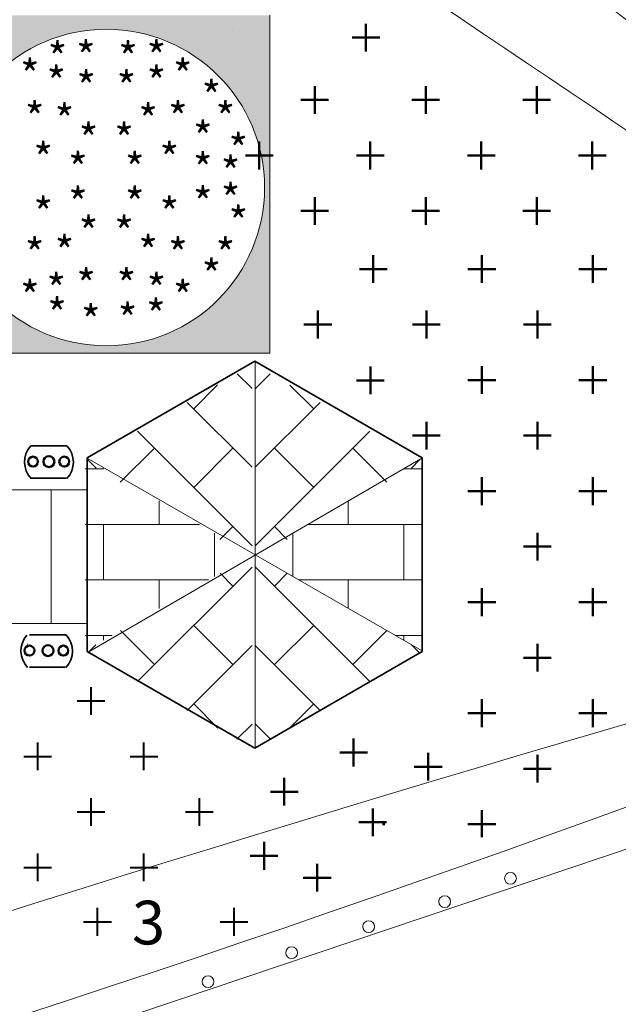
# Model space of a CAD drawing. Units: millimetres. Extents: x 1300 to 9034, y 1100 to 1515.
# Drawn here: x 2129 to 2197, y 1197 to 1309 of the extents above; entities that cross this region are included whole.
import ezdxf

# ---------------------------------------------------------------- set-up
doc = ezdxf.new("R2010")
doc.units = ezdxf.units.MM
doc.styles.get("Standard").update_dxf_attribs({"font": 'arial.ttf'})

msp = doc.modelspace()

# ---------------------------------------------------------------- hatches: boundary and pattern name
at = {"lineweight": 20}
h = msp.add_hatch(dxfattribs=at)
h.set_pattern_fill('AR-CONC', color=256, style=0)
h.set_pattern_definition([(50, (1886.77, 1103.68), (182.185, -15.94), [19.05, -209.55]), (355, (1886.77, 1103.68), (-35.24, 191.06), [15.24, -167.64]), (100.45, (1901.95, 1102.35), (146.94, 175.12), [16.19, -178.09]), (46.184, (1886.77, 1154.48), (271.08, -42.04), [28.57, -314.32]), (96.64, (1909.36, 1150.98), (237.4, 247.43), [24.29, -267.13]), (351.18, (1886.77, 1154.48), (237.4, 247.43), [22.86, -251.46]), (21, (1912.17, 1141.78), (151.615, -102.266), [19.05, -209.55]), (326, (1912.17, 1141.78), (61.8, 184.19), [15.24, -167.64]), (71.45, (1924.8, 1133.26), (213.42, 81.92), [16.19, -178.09]), (37.5, (1886.765, 1103.68), (3.089, 84.555), [0, -165.608, 0, -170.18, 0, -168.275]), (7.5, (1886.765, 1103.68), (66.82, 100.18), [0, -97.028, 0, -161.798, 0, -64.135]), (327.5, (1830.12, 1103.68), (135.59, -5.729), [0, -63.5, 0, -198.12, 0, -262.89]), (317.5, (1804.72, 1103.68), (148.13, 25.426), [0, -82.55, 0, -131.572, 0, -186.69])])
h.paths.add_polyline_path([(2157.53, 1309.95), (2117.1, 1309.95), (2117.1, 1271.36), (2117.11, 1271.29), (2157.53, 1271.29)])
h.paths.add_polyline_path([(2156.92, 1290.25, -1), (2120.72, 1290.25, -1)], flags=16)
h.paths.add_polyline_path([(2121.58, 1288.98), (2125.08, 1288.98), (2125.08, 1292.48), (2121.58, 1292.48)], flags=8)
h.paths.add_polyline_path([(2123.14, 1281.42), (2126.64, 1281.42), (2126.64, 1284.92), (2123.14, 1284.92)], flags=8)
h.paths.add_polyline_path([(2125.16, 1278.66), (2128.66, 1278.66), (2128.66, 1282.16), (2125.16, 1282.16)], flags=8)
h.paths.add_polyline_path([(2135.33, 1273.26), (2138.83, 1273.26), (2138.83, 1276.76), (2135.33, 1276.76)], flags=8)
h.paths.add_polyline_path([(2131.48, 1274.03), (2134.98, 1274.03), (2134.98, 1277.53), (2131.48, 1277.53)], flags=8)
h.paths.add_polyline_path([(2131.38, 1276.84), (2134.88, 1276.84), (2134.88, 1280.34), (2131.38, 1280.34)], flags=8)
h.paths.add_polyline_path([(2135.08, 1283.37), (2138.58, 1283.37), (2138.58, 1286.87), (2135.08, 1286.87)], flags=8)
h.paths.add_polyline_path([(2133.86, 1286.7), (2137.36, 1286.7), (2137.36, 1290.2), (2133.86, 1290.2)], flags=8)
h.paths.add_polyline_path([(2126.07, 1286.75), (2129.57, 1286.75), (2129.57, 1290.25), (2126.07, 1290.25)], flags=8)
h.paths.add_polyline_path([(2122.01, 1284.54), (2125.51, 1284.54), (2125.51, 1288.04), (2122.01, 1288.04)], flags=8)
h.paths.add_polyline_path([(2128.92, 1280.9), (2132.42, 1280.9), (2132.42, 1284.4), (2128.92, 1284.4)], flags=8)
h.paths.add_polyline_path([(2129.9, 1285.57), (2133.4, 1285.57), (2133.4, 1289.07), (2129.9, 1289.07)], flags=8)
h.paths.add_polyline_path([(2128.37, 1276.03), (2131.87, 1276.03), (2131.87, 1279.53), (2128.37, 1279.53)], flags=8)
h.paths.add_polyline_path([(2126.07, 1283.14), (2129.57, 1283.14), (2129.57, 1286.64), (2126.07, 1286.64)], flags=8)
h.paths.add_polyline_path([(2134.81, 1277.38), (2138.31, 1277.38), (2138.31, 1280.88), (2134.81, 1280.88)], flags=8)
h.paths.add_polyline_path([(2132.33, 1281.16), (2135.83, 1281.16), (2135.83, 1284.66), (2132.33, 1284.66)], flags=8)
h.paths.add_polyline_path([(2142.79, 1273.91), (2146.29, 1273.91), (2146.29, 1277.41), (2142.79, 1277.41)], flags=8)
h.paths.add_polyline_path([(2151.33, 1287.14), (2154.83, 1287.14), (2154.83, 1290.64), (2151.33, 1290.64)], flags=8)
h.paths.add_polyline_path([(2150.74, 1280.9), (2154.24, 1280.9), (2154.24, 1284.4), (2150.74, 1284.4)], flags=8)
h.paths.add_polyline_path([(2142.84, 1276.84), (2146.34, 1276.84), (2146.34, 1280.34), (2142.84, 1280.34)], flags=8)
h.paths.add_polyline_path([(2139.15, 1283.37), (2142.65, 1283.37), (2142.65, 1286.87), (2139.15, 1286.87)], flags=8)
h.paths.add_polyline_path([(2140.36, 1286.7), (2143.86, 1286.7), (2143.86, 1290.2), (2140.36, 1290.2)], flags=8)
h.paths.add_polyline_path([(2148.16, 1286.75), (2151.66, 1286.75), (2151.66, 1290.25), (2148.16, 1290.25)], flags=8)
h.paths.add_polyline_path([(2152.21, 1284.54), (2155.71, 1284.54), (2155.71, 1288.04), (2152.21, 1288.04)], flags=8)
h.paths.add_polyline_path([(2145.31, 1280.9), (2148.81, 1280.9), (2148.81, 1284.4), (2145.31, 1284.4)], flags=8)
h.paths.add_polyline_path([(2144.33, 1285.57), (2147.83, 1285.57), (2147.83, 1289.07), (2144.33, 1289.07)], flags=8)
h.paths.add_polyline_path([(2149.14, 1278.47), (2152.64, 1278.47), (2152.64, 1281.97), (2149.14, 1281.97)], flags=8)
h.paths.add_polyline_path([(2145.86, 1276.03), (2149.36, 1276.03), (2149.36, 1279.53), (2145.86, 1279.53)], flags=8)
h.paths.add_polyline_path([(2139.41, 1277.38), (2142.91, 1277.38), (2142.91, 1280.88), (2139.41, 1280.88)], flags=8)
h.paths.add_polyline_path([(2139.54, 1273.42), (2143.04, 1273.42), (2143.04, 1276.92), (2139.54, 1276.92)], flags=8)
h.paths.add_polyline_path([(2141.9, 1281.16), (2145.4, 1281.16), (2145.4, 1284.66), (2141.9, 1284.66)], flags=8)
h.paths.add_polyline_path([(2134.78, 1303.46), (2138.28, 1303.46), (2138.28, 1306.96), (2134.78, 1306.96)], flags=8)
h.paths.add_polyline_path([(2131.53, 1303.33), (2135.03, 1303.33), (2135.03, 1306.83), (2131.53, 1306.83)], flags=8)
h.paths.add_polyline_path([(2131.38, 1300.54), (2134.88, 1300.54), (2134.88, 1304.04), (2131.38, 1304.04)], flags=8)
h.paths.add_polyline_path([(2135.08, 1294.01), (2138.58, 1294.01), (2138.58, 1297.51), (2135.08, 1297.51)], flags=8)
h.paths.add_polyline_path([(2133.86, 1290.68), (2137.36, 1290.68), (2137.36, 1294.18), (2133.86, 1294.18)], flags=8)
h.paths.add_polyline_path([(2126.07, 1290.64), (2129.57, 1290.64), (2129.57, 1294.14), (2126.07, 1294.14)], flags=8)
h.paths.add_polyline_path([(2122.01, 1292.84), (2125.51, 1292.84), (2125.51, 1296.34), (2122.01, 1296.34)], flags=8)
h.paths.add_polyline_path([(2128.92, 1296.48), (2132.42, 1296.48), (2132.42, 1299.98), (2128.92, 1299.98)], flags=8)
h.paths.add_polyline_path([(2129.9, 1291.81), (2133.4, 1291.81), (2133.4, 1295.31), (2129.9, 1295.31)], flags=8)
h.paths.add_polyline_path([(2125.09, 1298.91), (2128.59, 1298.91), (2128.59, 1302.41), (2125.09, 1302.41)], flags=8)
h.paths.add_polyline_path([(2128.37, 1301.35), (2131.87, 1301.35), (2131.87, 1304.85), (2128.37, 1304.85)], flags=8)
h.paths.add_polyline_path([(2126.07, 1294.24), (2129.57, 1294.24), (2129.57, 1297.74), (2126.07, 1297.74)], flags=8)
h.paths.add_polyline_path([(2134.81, 1300), (2138.31, 1300), (2138.31, 1303.5), (2134.81, 1303.5)], flags=8)
h.paths.add_polyline_path([(2132.33, 1296.22), (2135.83, 1296.22), (2135.83, 1299.72), (2132.33, 1299.72)], flags=8)
h.paths.add_polyline_path([(2142.84, 1303.46), (2146.34, 1303.46), (2146.34, 1306.96), (2142.84, 1306.96)], flags=8)
h.paths.add_polyline_path([(2151.33, 1290.24), (2154.83, 1290.24), (2154.83, 1293.74), (2151.33, 1293.74)], flags=8)
h.paths.add_polyline_path([(2150.74, 1296.48), (2154.24, 1296.48), (2154.24, 1299.98), (2150.74, 1299.98)], flags=8)
h.paths.add_polyline_path([(2142.84, 1300.54), (2146.34, 1300.54), (2146.34, 1304.04), (2142.84, 1304.04)], flags=8)
h.paths.add_polyline_path([(2139.15, 1294.01), (2142.65, 1294.01), (2142.65, 1297.51), (2139.15, 1297.51)], flags=8)
h.paths.add_polyline_path([(2140.36, 1290.68), (2143.86, 1290.68), (2143.86, 1294.18), (2140.36, 1294.18)], flags=8)
h.paths.add_polyline_path([(2148.16, 1290.64), (2151.66, 1290.64), (2151.66, 1294.14), (2148.16, 1294.14)], flags=8)
h.paths.add_polyline_path([(2152.21, 1292.84), (2155.71, 1292.84), (2155.71, 1296.34), (2152.21, 1296.34)], flags=8)
h.paths.add_polyline_path([(2145.31, 1296.48), (2148.81, 1296.48), (2148.81, 1299.98), (2145.31, 1299.98)], flags=8)
h.paths.add_polyline_path([(2144.33, 1291.81), (2147.83, 1291.81), (2147.83, 1295.31), (2144.33, 1295.31)], flags=8)
h.paths.add_polyline_path([(2149.14, 1298.91), (2152.64, 1298.91), (2152.64, 1302.41), (2149.14, 1302.41)], flags=8)
h.paths.add_polyline_path([(2145.86, 1301.35), (2149.36, 1301.35), (2149.36, 1304.85), (2145.86, 1304.85)], flags=8)
h.paths.add_polyline_path([(2148.16, 1294.24), (2151.66, 1294.24), (2151.66, 1297.74), (2148.16, 1297.74)], flags=8)
h.paths.add_polyline_path([(2139.41, 1300), (2142.91, 1300), (2142.91, 1303.5), (2139.41, 1303.5)], flags=8)
h.paths.add_polyline_path([(2139.6, 1303.33), (2143.1, 1303.33), (2143.1, 1306.83), (2139.6, 1306.83)], flags=8)
h.paths.add_polyline_path([(2141.9, 1296.22), (2145.4, 1296.22), (2145.4, 1299.72), (2141.9, 1299.72)], flags=8)
h = msp.add_hatch(color=3, dxfattribs=at)
h.paths.add_polyline_path([(2157.53, 1309.95), (2117.1, 1309.95), (2117.1, 1271.36), (2117.11, 1271.29), (2157.53, 1271.29)])
h.paths.add_polyline_path([(2156.92, 1290.25, -1), (2120.72, 1290.25, -1)], flags=16)
h.paths.add_polyline_path([(2121.58, 1288.98), (2125.08, 1288.98), (2125.08, 1292.48), (2121.58, 1292.48)], flags=8)
h.paths.add_polyline_path([(2123.14, 1281.42), (2126.64, 1281.42), (2126.64, 1284.92), (2123.14, 1284.92)], flags=8)
h.paths.add_polyline_path([(2125.16, 1278.66), (2128.66, 1278.66), (2128.66, 1282.16), (2125.16, 1282.16)], flags=8)
h.paths.add_polyline_path([(2135.33, 1273.26), (2138.83, 1273.26), (2138.83, 1276.76), (2135.33, 1276.76)], flags=8)
h.paths.add_polyline_path([(2131.48, 1274.03), (2134.98, 1274.03), (2134.98, 1277.53), (2131.48, 1277.53)], flags=8)
h.paths.add_polyline_path([(2131.38, 1276.84), (2134.88, 1276.84), (2134.88, 1280.34), (2131.38, 1280.34)], flags=8)
h.paths.add_polyline_path([(2135.08, 1283.37), (2138.58, 1283.37), (2138.58, 1286.87), (2135.08, 1286.87)], flags=8)
h.paths.add_polyline_path([(2133.86, 1286.7), (2137.36, 1286.7), (2137.36, 1290.2), (2133.86, 1290.2)], flags=8)
h.paths.add_polyline_path([(2126.07, 1286.75), (2129.57, 1286.75), (2129.57, 1290.25), (2126.07, 1290.25)], flags=8)
h.paths.add_polyline_path([(2122.01, 1284.54), (2125.51, 1284.54), (2125.51, 1288.04), (2122.01, 1288.04)], flags=8)
h.paths.add_polyline_path([(2128.92, 1280.9), (2132.42, 1280.9), (2132.42, 1284.4), (2128.92, 1284.4)], flags=8)
h.paths.add_polyline_path([(2129.9, 1285.57), (2133.4, 1285.57), (2133.4, 1289.07), (2129.9, 1289.07)], flags=8)
h.paths.add_polyline_path([(2128.37, 1276.03), (2131.87, 1276.03), (2131.87, 1279.53), (2128.37, 1279.53)], flags=8)
h.paths.add_polyline_path([(2126.07, 1283.14), (2129.57, 1283.14), (2129.57, 1286.64), (2126.07, 1286.64)], flags=8)
h.paths.add_polyline_path([(2134.81, 1277.38), (2138.31, 1277.38), (2138.31, 1280.88), (2134.81, 1280.88)], flags=8)
h.paths.add_polyline_path([(2132.33, 1281.16), (2135.83, 1281.16), (2135.83, 1284.66), (2132.33, 1284.66)], flags=8)
h.paths.add_polyline_path([(2142.79, 1273.91), (2146.29, 1273.91), (2146.29, 1277.41), (2142.79, 1277.41)], flags=8)
h.paths.add_polyline_path([(2151.33, 1287.14), (2154.83, 1287.14), (2154.83, 1290.64), (2151.33, 1290.64)], flags=8)
h.paths.add_polyline_path([(2150.74, 1280.9), (2154.24, 1280.9), (2154.24, 1284.4), (2150.74, 1284.4)], flags=8)
h.paths.add_polyline_path([(2142.84, 1276.84), (2146.34, 1276.84), (2146.34, 1280.34), (2142.84, 1280.34)], flags=8)
h.paths.add_polyline_path([(2139.15, 1283.37), (2142.65, 1283.37), (2142.65, 1286.87), (2139.15, 1286.87)], flags=8)
h.paths.add_polyline_path([(2140.36, 1286.7), (2143.86, 1286.7), (2143.86, 1290.2), (2140.36, 1290.2)], flags=8)
h.paths.add_polyline_path([(2148.16, 1286.75), (2151.66, 1286.75), (2151.66, 1290.25), (2148.16, 1290.25)], flags=8)
h.paths.add_polyline_path([(2152.21, 1284.54), (2155.71, 1284.54), (2155.71, 1288.04), (2152.21, 1288.04)], flags=8)
h.paths.add_polyline_path([(2145.31, 1280.9), (2148.81, 1280.9), (2148.81, 1284.4), (2145.31, 1284.4)], flags=8)
h.paths.add_polyline_path([(2144.33, 1285.57), (2147.83, 1285.57), (2147.83, 1289.07), (2144.33, 1289.07)], flags=8)
h.paths.add_polyline_path([(2149.14, 1278.47), (2152.64, 1278.47), (2152.64, 1281.97), (2149.14, 1281.97)], flags=8)
h.paths.add_polyline_path([(2145.86, 1276.03), (2149.36, 1276.03), (2149.36, 1279.53), (2145.86, 1279.53)], flags=8)
h.paths.add_polyline_path([(2139.41, 1277.38), (2142.91, 1277.38), (2142.91, 1280.88), (2139.41, 1280.88)], flags=8)
h.paths.add_polyline_path([(2139.54, 1273.42), (2143.04, 1273.42), (2143.04, 1276.92), (2139.54, 1276.92)], flags=8)
h.paths.add_polyline_path([(2141.9, 1281.16), (2145.4, 1281.16), (2145.4, 1284.66), (2141.9, 1284.66)], flags=8)
h.paths.add_polyline_path([(2134.78, 1303.46), (2138.28, 1303.46), (2138.28, 1306.96), (2134.78, 1306.96)], flags=8)
h.paths.add_polyline_path([(2131.53, 1303.33), (2135.03, 1303.33), (2135.03, 1306.83), (2131.53, 1306.83)], flags=8)
h.paths.add_polyline_path([(2131.38, 1300.54), (2134.88, 1300.54), (2134.88, 1304.04), (2131.38, 1304.04)], flags=8)
h.paths.add_polyline_path([(2135.08, 1294.01), (2138.58, 1294.01), (2138.58, 1297.51), (2135.08, 1297.51)], flags=8)
h.paths.add_polyline_path([(2133.86, 1290.68), (2137.36, 1290.68), (2137.36, 1294.18), (2133.86, 1294.18)], flags=8)
h.paths.add_polyline_path([(2126.07, 1290.64), (2129.57, 1290.64), (2129.57, 1294.14), (2126.07, 1294.14)], flags=8)
h.paths.add_polyline_path([(2122.01, 1292.84), (2125.51, 1292.84), (2125.51, 1296.34), (2122.01, 1296.34)], flags=8)
h.paths.add_polyline_path([(2128.92, 1296.48), (2132.42, 1296.48), (2132.42, 1299.98), (2128.92, 1299.98)], flags=8)
h.paths.add_polyline_path([(2129.9, 1291.81), (2133.4, 1291.81), (2133.4, 1295.31), (2129.9, 1295.31)], flags=8)
h.paths.add_polyline_path([(2125.09, 1298.91), (2128.59, 1298.91), (2128.59, 1302.41), (2125.09, 1302.41)], flags=8)
h.paths.add_polyline_path([(2128.37, 1301.35), (2131.87, 1301.35), (2131.87, 1304.85), (2128.37, 1304.85)], flags=8)
h.paths.add_polyline_path([(2126.07, 1294.24), (2129.57, 1294.24), (2129.57, 1297.74), (2126.07, 1297.74)], flags=8)
h.paths.add_polyline_path([(2134.81, 1300), (2138.31, 1300), (2138.31, 1303.5), (2134.81, 1303.5)], flags=8)
h.paths.add_polyline_path([(2132.33, 1296.22), (2135.83, 1296.22), (2135.83, 1299.72), (2132.33, 1299.72)], flags=8)
h.paths.add_polyline_path([(2142.84, 1303.46), (2146.34, 1303.46), (2146.34, 1306.96), (2142.84, 1306.96)], flags=8)
h.paths.add_polyline_path([(2151.33, 1290.24), (2154.83, 1290.24), (2154.83, 1293.74), (2151.33, 1293.74)], flags=8)
h.paths.add_polyline_path([(2150.74, 1296.48), (2154.24, 1296.48), (2154.24, 1299.98), (2150.74, 1299.98)], flags=8)
h.paths.add_polyline_path([(2142.84, 1300.54), (2146.34, 1300.54), (2146.34, 1304.04), (2142.84, 1304.04)], flags=8)
h.paths.add_polyline_path([(2139.15, 1294.01), (2142.65, 1294.01), (2142.65, 1297.51), (2139.15, 1297.51)], flags=8)
h.paths.add_polyline_path([(2140.36, 1290.68), (2143.86, 1290.68), (2143.86, 1294.18), (2140.36, 1294.18)], flags=8)
h.paths.add_polyline_path([(2148.16, 1290.64), (2151.66, 1290.64), (2151.66, 1294.14), (2148.16, 1294.14)], flags=8)
h.paths.add_polyline_path([(2152.21, 1292.84), (2155.71, 1292.84), (2155.71, 1296.34), (2152.21, 1296.34)], flags=8)
h.paths.add_polyline_path([(2145.31, 1296.48), (2148.81, 1296.48), (2148.81, 1299.98), (2145.31, 1299.98)], flags=8)
h.paths.add_polyline_path([(2144.33, 1291.81), (2147.83, 1291.81), (2147.83, 1295.31), (2144.33, 1295.31)], flags=8)
h.paths.add_polyline_path([(2149.14, 1298.91), (2152.64, 1298.91), (2152.64, 1302.41), (2149.14, 1302.41)], flags=8)
h.paths.add_polyline_path([(2145.86, 1301.35), (2149.36, 1301.35), (2149.36, 1304.85), (2145.86, 1304.85)], flags=8)
h.paths.add_polyline_path([(2148.16, 1294.24), (2151.66, 1294.24), (2151.66, 1297.74), (2148.16, 1297.74)], flags=8)
h.paths.add_polyline_path([(2139.41, 1300), (2142.91, 1300), (2142.91, 1303.5), (2139.41, 1303.5)], flags=8)
h.paths.add_polyline_path([(2139.6, 1303.33), (2143.1, 1303.33), (2143.1, 1306.83), (2139.6, 1306.83)], flags=8)
h.paths.add_polyline_path([(2141.9, 1296.22), (2145.4, 1296.22), (2145.4, 1299.72), (2141.9, 1299.72)], flags=8)
h = msp.add_hatch(dxfattribs=at)
h.set_pattern_fill('BRICK', color=256, angle=315, style=0)
h.set_pattern_definition([(135, (2449.638, 1053.899), (-4.49013, -4.49013), []), (225, (2449.638, 1053.899), (8.98026, -8.98026), [6.35, -6.35]), (225, (2445.148, 1058.389), (8.98026, -8.98026), [-6.35, 6.35])])
h.paths.add_polyline_path([(2136.38, 1258.92), (2136.38, 1258.87), (2155.47, 1247.89), (2155.48, 1247.89), (2155.48, 1269.95)])
h = msp.add_hatch(dxfattribs=at)
h.set_pattern_fill('BRICK', color=256, angle=315, style=0)
h.set_pattern_definition([(45, (1861.69, 1053.899), (4.49013, -4.49013), []), (315, (1861.69, 1053.899), (-8.98026, -8.98026), [6.35, -6.35]), (315, (1866.18, 1058.389), (-8.98026, -8.98026), [-6.35, 6.35])])
h.paths.add_polyline_path([(2174.95, 1258.92), (2174.95, 1258.87), (2155.86, 1247.89), (2155.85, 1247.89), (2155.85, 1269.95)])
h = msp.add_hatch(dxfattribs=at)
h.set_pattern_fill('BRICK', color=256, angle=360, style=0)
h.set_pattern_definition([(180, (2449.638, 1442.219), (2e-15, 6.35), []), (90, (2449.638, 1442.219), (12.7, -4e-15), [6.35, -6.35]), (90, (2443.288, 1442.219), (12.7, -4e-15), [-6.35, 6.35])])
h.paths.add_polyline_path([(2136.38, 1237.25), (2136.38, 1259.32), (2136.39, 1259.32), (2155.47, 1248.23)])
h = msp.add_hatch(dxfattribs=at)
h.set_pattern_fill('BRICK', color=256, angle=360, style=0)
h.set_pattern_definition([(360, (1861.69, 1442.219), (3e-15, 6.35), []), (90, (1861.69, 1442.219), (-12.7, 7e-15), [6.35, -6.35]), (90, (1868.04, 1442.219), (-12.7, 7e-15), [-6.35, 6.35])])
h.paths.add_polyline_path([(2174.95, 1237.25), (2174.95, 1259.32), (2174.94, 1259.32), (2155.86, 1248.23)])
h = msp.add_hatch(dxfattribs=at)
h.set_pattern_fill('BRICK', color=256, angle=315, style=0)
h.set_pattern_definition([(225, (2449.638, 1442.219), (-4.49013, 4.49013), []), (135, (2449.638, 1442.219), (8.98026, 8.98026), [6.35, -6.35]), (135, (2445.148, 1437.729), (8.98026, 8.98026), [-6.35, 6.35])])
h.paths.add_polyline_path([(2136.38, 1237.2), (2136.38, 1237.25), (2155.47, 1248.23), (2155.48, 1248.23), (2155.48, 1226.17)])
h = msp.add_hatch(dxfattribs=at)
h.set_pattern_fill('BRICK', color=256, angle=315, style=0)
h.set_pattern_definition([(315, (1861.69, 1442.219), (4.49013, 4.49013), []), (45, (1861.69, 1442.219), (-8.98026, 8.98026), [6.35, -6.35]), (45, (1866.18, 1437.729), (-8.98026, 8.98026), [-6.35, 6.35])])
h.paths.add_polyline_path([(2174.95, 1237.2), (2174.95, 1237.25), (2155.86, 1248.23), (2155.85, 1248.23), (2155.85, 1226.17)])

# ---------------------------------------------------------------- linework, layer by layer
for p, q in [((2157.53, 1271.29), (2157.53, 1309.97)), ((2117.1, 1271.29), (2157.53, 1271.29)), ((2155.85, 1270.34), (2155.85, 1226.29)), ((2136.61, 1259.31), (2174.94, 1237.25)), ((2174.98, 1259.35), (2136.72, 1237.11)), ((2119.34, 1255.66), (2136.71, 1255.66)), ((2132.51, 1255.62), (2132.51, 1240.4)), ((2120, 1188.27), (2285.58, 1243.88)), ((2121.47, 1240.38), (2136.64, 1240.38)), ((2129.84, 1238.02), (2129.77, 1238.04))]:
    msp.add_line(p, q, dxfattribs=at)
at = {"color": 3, "lineweight": 50}
for p, q in [((2168.51, 1305.81), (2168.51, 1308.99)), ((2166.93, 1307.4), (2170.1, 1307.4)), ((2162.65, 1298.68), (2162.65, 1301.86)), ((2175.35, 1298.68), (2175.35, 1301.86)), ((2188.05, 1298.68), (2188.05, 1301.86)), ((2161.07, 1300.27), (2164.24, 1300.27)), ((2173.77, 1300.27), (2176.94, 1300.27)), ((2186.47, 1300.27), (2189.64, 1300.27)), ((2156.3, 1292.33), (2156.3, 1295.51)), ((2169, 1292.33), (2169, 1295.51)), ((2181.7, 1292.33), (2181.7, 1295.51)), ((2194.4, 1292.33), (2194.4, 1295.51)), ((2154.72, 1293.92), (2157.89, 1293.92)), ((2167.42, 1293.92), (2170.59, 1293.92)), ((2180.12, 1293.92), (2183.29, 1293.92)), ((2192.82, 1293.92), (2195.99, 1293.92)), ((2162.65, 1285.98), (2162.65, 1289.16)), ((2175.35, 1285.98), (2175.35, 1289.16)), ((2188.05, 1285.98), (2188.05, 1289.16)), ((2161.07, 1287.57), (2164.24, 1287.57)), ((2173.77, 1287.57), (2176.94, 1287.57)), ((2186.47, 1287.57), (2189.64, 1287.57)), ((2169.36, 1279.34), (2169.36, 1282.52)), ((2181.78, 1279.34), (2181.78, 1282.52)), ((2194.48, 1279.34), (2194.48, 1282.52)), ((2167.77, 1280.93), (2170.95, 1280.93)), ((2180.19, 1280.93), (2183.37, 1280.93)), ((2192.89, 1280.93), (2196.07, 1280.93)), ((2163.01, 1272.99), (2163.01, 1276.17)), ((2175.43, 1272.99), (2175.43, 1276.17)), ((2188.13, 1272.99), (2188.13, 1276.17)), ((2161.42, 1274.58), (2164.6, 1274.58)), ((2173.84, 1274.58), (2177.02, 1274.58)), ((2186.54, 1274.58), (2189.72, 1274.58)), ((2169.03, 1266.6), (2169.03, 1269.78)), ((2181.78, 1266.64), (2181.78, 1269.82)), ((2194.48, 1266.64), (2194.48, 1269.82)), ((2167.44, 1268.19), (2170.62, 1268.19)), ((2180.19, 1268.23), (2183.37, 1268.23)), ((2192.89, 1268.23), (2196.07, 1268.23)), ((2175.43, 1260.29), (2175.43, 1263.47)), ((2188.13, 1260.29), (2188.13, 1263.47)), ((2173.84, 1261.88), (2177.02, 1261.88)), ((2186.54, 1261.88), (2189.72, 1261.88)), ((2181.78, 1253.94), (2181.78, 1257.12)), ((2194.48, 1253.94), (2194.48, 1257.12)), ((2180.19, 1255.53), (2183.37, 1255.53)), ((2192.89, 1255.53), (2196.07, 1255.53)), ((2188.13, 1247.59), (2188.13, 1250.77)), ((2186.54, 1249.18), (2189.72, 1249.18)), ((2181.78, 1241.24), (2181.78, 1244.42)), ((2194.48, 1241.24), (2194.48, 1244.42)), ((2180.19, 1242.83), (2183.37, 1242.83)), ((2192.89, 1242.83), (2196.07, 1242.83)), ((2188.13, 1234.89), (2188.13, 1238.07)), ((2186.54, 1236.48), (2189.72, 1236.48)), ((2181.78, 1228.54), (2181.78, 1231.72)), ((2194.48, 1228.54), (2194.48, 1231.72)), ((2180.19, 1230.13), (2183.37, 1230.13)), ((2192.89, 1230.13), (2196.07, 1230.13)), ((2167.11, 1224.04), (2167.11, 1227.22)), ((2165.52, 1225.63), (2168.7, 1225.63)), ((2175.64, 1222.42), (2175.64, 1225.59)), ((2188.13, 1222.19), (2188.13, 1225.37)), ((2174.05, 1224.01), (2177.23, 1224.01)), ((2186.54, 1223.78), (2189.72, 1223.78)), ((2159.17, 1219.57), (2159.17, 1222.74)), ((2157.59, 1221.15), (2160.76, 1221.15)), ((2169.29, 1216.07), (2169.29, 1219.24)), ((2181.78, 1215.93), (2181.78, 1219.02)), ((2167.7, 1217.66), (2170.88, 1217.66)), ((2170.41, 1217.43), (2170.67, 1217.43)), ((2180.19, 1217.43), (2183.37, 1217.43)), ((2156.86, 1212.23), (2156.86, 1215.41)), ((2155.27, 1213.82), (2158.44, 1213.82)), ((2162.94, 1209.72), (2162.94, 1212.89)), ((2161.35, 1211.31), (2164.53, 1211.31))]:
    msp.add_line(p, q, dxfattribs=at)
at = {"lineweight": 35}
for p, q in [((2134.3, 1260.71), (2130.12, 1260.71)), ((2134.2, 1257), (2130.12, 1257)), ((2134.21, 1239.09), (2130.02, 1239.09)), ((2134.1, 1235.38), (2130.02, 1235.38))]:
    msp.add_line(p, q, dxfattribs=at)
at = {"color": 3, "lineweight": 40}
for p, q in [((2137.07, 1229.95), (2137.07, 1233.12)), ((2135.48, 1231.53), (2138.66, 1231.53)), ((2130.96, 1223.6), (2130.96, 1226.77)), ((2143.11, 1223.6), (2143.11, 1226.77)), ((2129.37, 1225.18), (2132.54, 1225.18)), ((2141.53, 1225.18), (2144.7, 1225.18)), ((2137.07, 1217.25), (2137.07, 1220.42)), ((2149.46, 1217.25), (2149.46, 1220.42)), ((2135.48, 1218.83), (2138.66, 1218.83)), ((2147.88, 1218.83), (2151.05, 1218.83)), ((2130.96, 1210.9), (2130.96, 1214.07)), ((2143.11, 1210.9), (2143.11, 1214.07)), ((2129.37, 1212.48), (2132.54, 1212.48)), ((2141.53, 1212.48), (2144.7, 1212.48)), ((2137.8, 1204.68), (2137.8, 1207.86)), ((2153.43, 1204.68), (2153.43, 1207.86)), ((2136.21, 1206.27), (2139.39, 1206.27)), ((2151.84, 1206.27), (2155.02, 1206.27))]:
    msp.add_line(p, q, dxfattribs=at)
at = {"lineweight": 35}
msp.add_lwpolyline([(2155.79, 1226.14), (2174.95, 1237.2), (2174.95, 1259.32), (2155.79, 1270.38), (2136.64, 1259.32), (2136.64, 1237.2)], close=True, dxfattribs=at)
at = {"lineweight": 20}
for centre, radius in [((2138.82, 1290.25), 18.1), ((2185.05, 1211.24), 0.675), ((2177.53, 1208.58), 0.675), ((2168.83, 1205.72), 0.675), ((2160.01, 1202.73), 0.675), ((2150.45, 1199.42), 0.675)]:
    msp.add_circle(centre, radius, dxfattribs=at)
at = {"color": 1, "lineweight": 50}
for centre in [(2130.43, 1258.91), (2134, 1258.91), (2130.02, 1237.29), (2133.9, 1237.29)]:
    msp.add_circle(centre, 0.566, dxfattribs=at)
at = {"color": 5, "lineweight": 50}
for centre in [(2132.24, 1258.91), (2132.14, 1237.29)]:
    msp.add_circle(centre, 0.629, dxfattribs=at)
at = {"color": 5, "lineweight": 20}
for centre, radius, start, end in [((1269.32, 94.05), 1529.78, 48.7728, 63.2781), ((-55999.28, -85072.88), 104147.42, 55.9750137, 56.1872978), ((3247.23, -2350.3), 3729.76, 105.06898, 110.26126), ((1485.91, 3175.78), 2082.06, 283.04419, 292.36281)]:
    msp.add_arc(centre, radius, start, end, dxfattribs=at)
at = {"lineweight": 35}
for centre, radius, start, end in [((2132.25, 1258.87), 2.79, 139.2762, 222.9511), ((2132.31, 1258.84), 2.73, 316.7335, 42.9924), ((2131.84, 1237.25), 2.79, 139.2762, 222.9511), ((2132.21, 1237.23), 2.73, 316.7335, 42.9924)]:
    msp.add_arc(centre, radius, start, end, dxfattribs=at)

# ---------------------------------------------------------------- texts
at = {"color": 1, "lineweight": 20}
for p in [(2132.11, 1303.33), (2140.18, 1303.33), (2128.95, 1301.35), (2146.44, 1301.35), (2149.72, 1298.91), (2129.5, 1296.48), (2145.89, 1296.48), (2135.66, 1294.01), (2139.73, 1294.01), (2152.8, 1292.84), (2130.48, 1291.81), (2144.91, 1291.81), (2151.91, 1290.24), (2151.91, 1287.14), (2130.48, 1285.57), (2144.91, 1285.57), (2152.8, 1284.54), (2135.66, 1283.37), (2139.73, 1283.37), (2129.5, 1280.9), (2145.89, 1280.9), (2149.72, 1278.47), (2128.95, 1276.03), (2146.44, 1276.03), (2132.06, 1274.03), (2140.13, 1273.42)]:
    msp.add_text('*', height=3.5, dxfattribs=at).set_placement(p)
at = {"color": 5, "lineweight": 20}
for p in [(2135.36, 1303.46), (2143.43, 1303.46), (2135.39, 1300), (2140, 1300), (2151.32, 1296.48), (2134.45, 1290.68), (2140.95, 1290.68), (2148.74, 1290.64), (2134.45, 1286.7), (2140.95, 1286.7), (2148.74, 1286.75), (2151.32, 1280.9), (2135.39, 1277.38), (2140, 1277.38), (2143.37, 1273.91), (2135.92, 1273.26)]:
    msp.add_text('*', height=3.5, dxfattribs=at).set_placement(p)
at = {"color": 3, "lineweight": 20}
for p in [(2131.97, 1300.54), (2143.43, 1300.54), (2132.91, 1296.22), (2142.48, 1296.22), (2148.74, 1294.24), (2132.91, 1281.16), (2142.48, 1281.16), (2131.97, 1276.84), (2143.43, 1276.84)]:
    msp.add_text('*', height=3.5, dxfattribs=at).set_placement(p)
at = {"lineweight": 40}
msp.add_text('3', height=5, dxfattribs=at).set_placement((2141.75, 1203.68))

doc.saveas('drawing.dxf')
